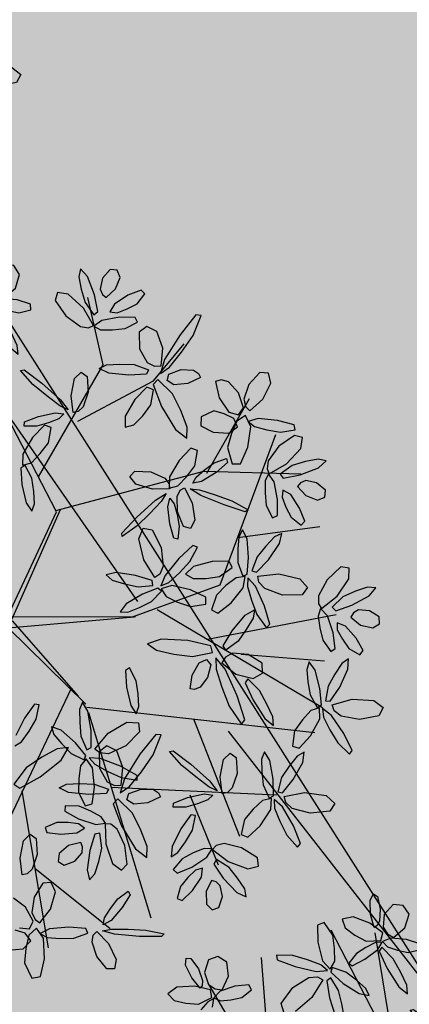
# Model space of a CAD drawing. Extents: x 546297 to 546939, y 6584766 to 6585275.
# Drawn here: x 546459 to 546462, y 6584869 to 6584876 of the extents above; entities that cross this region are included whole.
import ezdxf

# ---------------------------------------------------------------- set-up
doc = ezdxf.new("R2010")
doc.units = 0
doc.header["$MEASUREMENT"] = 0
doc.linetypes.add('DASHEDX7', pattern=[5.25, 3.5, -1.75])
for name, color, linetype in [('ASFBET', 7, 'CONTINUOUS'), ('HOONED', 7, 'CONTINUOUS'), ('HORISONTAALID', 7, 'CONTINUOUS'), ('MURU', 53, 'CONTINUOUS'), ('PUUD', 77, 'CONTINUOUS'), ('TRANSPORDIMAA', 250, 'CONTINUOUS')]:
    doc.layers.add(name, color=color, linetype=linetype)
pattern_1 = [(90.000000012, (0, 0), (-0.50000000005, 0.249999999897), [0, -0.5])]

# ---------------------------------------------------------------- blocks, each defined once
blk = doc.blocks.new('PUU')
at = {"layer": 'PUUD', "linetype": 'Continuous'}
for p, q in [((-0.2835, 2.5122), (-0.2613, 2.5549)), ((-0.2613, 2.5549), (-0.2326, 2.5379)), ((-0.2811, 2.4154), (-0.2835, 2.5122)), ((-0.2326, 2.5379), (-0.2147, 2.4526)), ((-0.1272, 2.4828), (-0.1878, 2.4138)), ((-0.0586, 2.4766), (-0.1272, 2.4828)), ((-0.0192, 2.4173), (-0.0586, 2.4766)), ((-0.2563, 2.3273), (-0.2811, 2.4154)), ((-0.2147, 2.4526), (-0.2205, 2.3692)), ((-0.1878, 2.4138), (-0.1949, 2.3277)), ((-0.0479, 2.3247), (-0.0192, 2.4173)), ((0.3948, 2.4556), (0.3828, 2.4016)), ((0.4426, 2.4032), (0.3948, 2.4556)), ((0.5944, 2.4502), (0.5433, 2.3907)), ((0.6421, 2.4463), (0.5944, 2.4502)), ((0.6627, 2.397), (0.6421, 2.4463)), ((-0.5961, 2.3614), (-0.64, 2.3414)), ((-0.64, 2.3414), (-0.6392, 2.2259)), ((-0.5366, 2.2753), (-0.5961, 2.3614)), ((-0.3989, 2.3987), (-0.4724, 2.3824)), ((-0.4724, 2.3824), (-0.4518, 2.3234)), ((-0.2844, 2.3555), (-0.3989, 2.3987)), ((-0.1978, 2.2899), (-0.2844, 2.3555)), ((-0.2205, 2.3692), (-0.2371, 2.3375)), ((0.3828, 2.4016), (0.3997, 2.3159)), ((0.4896, 2.279), (0.4426, 2.4032)), ((0.5433, 2.3907), (0.528, 2.3179)), ((0.6313, 2.3182), (0.6627, 2.397)), ((-0.5244, 2.184), (-0.5366, 2.2753)), ((-0.4518, 2.3234), (-0.3868, 2.2744)), ((-0.3868, 2.2744), (-0.3111, 2.2331)), ((-0.2371, 2.3375), (-0.2563, 2.3273)), ((-0.2101, 2.2382), (-0.1978, 2.2899)), ((-0.1949, 2.3277), (-0.1653, 2.2836)), ((-0.1653, 2.2836), (-0.1248, 2.2584)), ((-0.1248, 2.2584), (-0.0479, 2.3247)), ((0.237, 2.2946), (0.222, 2.2405)), ((0.3104, 2.2828), (0.237, 2.2946)), ((0.415, 2.1869), (0.3104, 2.2828)), ((0.3997, 2.3159), (0.4257, 2.226)), ((0.512, 2.1647), (0.4896, 2.279)), ((0.528, 2.3179), (0.5436, 2.2813)), ((0.5436, 2.2813), (0.5691, 2.2608)), ((0.5691, 2.2608), (0.6313, 2.3182)), ((0.7154, 2.2758), (0.6244, 2.2154)), ((0.8051, 2.3107), (0.7154, 2.2758)), ((0.778, 2.2182), (0.8309, 2.2857)), ((0.8309, 2.2857), (0.8051, 2.3107)), ((-0.6392, 2.2259), (-0.6069, 2.0992)), ((-0.2477, 2.2239), (-0.3117, 2.1912)), ((-0.3111, 2.2331), (-0.2101, 2.2382)), ((-0.2019, 2.2262), (-0.2477, 2.2239)), ((-0.2322, 2.176), (-0.2019, 2.2262)), ((-0.1423, 2.2545), (-0.1989, 2.2308)), ((-0.1989, 2.2308), (-0.1658, 2.194)), ((-0.0356, 2.2446), (-0.1423, 2.2545)), ((0.0541, 2.2147), (-0.0356, 2.2446)), ((0.0579, 2.1773), (0.0541, 2.2147)), ((0.222, 2.2405), (0.2955, 2.1353)), ((0.4257, 2.226), (0.4845, 2.1432)), ((0.6244, 2.2154), (0.5939, 2.1621)), ((0.7099, 2.1824), (0.778, 2.2182)), ((-0.5236, 2.0974), (-0.5244, 2.184)), ((-0.377, 2.1503), (-0.4288, 2.0844)), ((-0.3117, 2.1912), (-0.377, 2.1503)), ((-0.3196, 2.1104), (-0.2322, 2.176)), ((-0.204, 2.1921), (-0.2226, 2.1658)), ((-0.2226, 2.1658), (-0.1684, 2.0485)), ((-0.1261, 2.1128), (-0.204, 2.1921)), ((-0.1658, 2.194), (-0.0985, 2.1717)), ((-0.0985, 2.1717), (-0.0245, 2.1564)), ((-0.0245, 2.1564), (0.0579, 2.1773)), ((0.4834, 2.07), (0.415, 2.1869)), ((0.4845, 2.1432), (0.512, 2.1647)), ((0.5939, 2.1621), (0.6427, 2.1561)), ((0.6427, 2.1561), (0.7099, 2.1824)), ((1.1769, 2.1417), (1.0697, 2.0068)), ((1.2141, 2.1381), (1.1769, 2.1417)), ((-1.5363, 2.0711), (-1.5334, 2.1191)), ((-1.5334, 2.1191), (-1.5002, 2.1152)), ((-1.5002, 2.1152), (-1.4492, 2.0446)), ((-1.3815, 2.1079), (-1.4089, 2.0201)), ((-1.3164, 2.1301), (-1.3815, 2.1079)), ((-1.2563, 2.0919), (-1.3164, 2.1301)), ((-1.2448, 1.9956), (-1.2563, 2.0919)), ((-0.9189, 2.1381), (-0.9138, 2.1063)), ((-0.8078, 2.1362), (-0.9189, 2.1381)), ((-0.9138, 2.1063), (-0.7929, 2.0607)), ((-0.708, 2.1064), (-0.8078, 2.1362)), ((-0.6173, 2.0723), (-0.708, 2.1064)), ((-0.6069, 2.0992), (-0.5546, 2.0441)), ((-0.5546, 2.0441), (-0.5236, 2.0974)), ((-0.4288, 2.0844), (-0.4051, 2.067)), ((-0.4051, 2.067), (-0.3196, 2.1104)), ((-0.0758, 2.0217), (-0.1261, 2.1128)), ((0.2955, 2.1353), (0.3948, 2.063)), ((0.5385, 2.1036), (0.4836, 2.0652)), ((0.6585, 2.1261), (0.5385, 2.1036)), ((0.7659, 2.1254), (0.6585, 2.1261)), ((0.6971, 2.0492), (0.7813, 2.0925)), ((0.7813, 2.0925), (0.7659, 2.1254)), ((1.1591, 2.0016), (1.2141, 2.1381)), ((-1.4947, 1.9836), (-1.5363, 2.0711)), ((-1.4492, 2.0446), (-1.4206, 1.966)), ((-1.4089, 2.0201), (-1.3804, 1.9385)), ((-0.7929, 2.0607), (-0.6489, 2.0277)), ((-0.6489, 2.0277), (-0.5727, 2.0341)), ((-0.5727, 2.0341), (-0.6173, 2.0723)), ((-0.5415, 2.0545), (-0.5501, 2.0224)), ((-0.5501, 2.0224), (-0.4663, 1.9471)), ((-0.4484, 2.0239), (-0.5415, 2.0545)), ((-0.3761, 1.9693), (-0.4484, 2.0239)), ((-0.1684, 2.0485), (-0.0888, 1.9241)), ((-0.035, 1.9338), (-0.0758, 2.0217)), ((0.3948, 2.063), (0.4495, 2.0546)), ((0.4495, 2.0546), (0.4834, 2.07)), ((0.4836, 2.0652), (0.5309, 2.0416)), ((0.5309, 2.0416), (0.6114, 2.0412)), ((0.6114, 2.0412), (0.6971, 2.0492)), ((0.8448, 2.0641), (0.7923, 2.0239)), ((0.7923, 2.0239), (0.7949, 1.9121)), ((0.9117, 2.0303), (0.8448, 2.0641)), ((0.9525, 1.9162), (0.9117, 2.0303)), ((1.0697, 2.0068), (0.9654, 1.8397)), ((-1.4363, 1.9133), (-1.4947, 1.9836)), ((-1.4206, 1.966), (-1.4229, 1.9304)), ((-1.2881, 1.9038), (-1.2448, 1.9956)), ((-0.8073, 1.9184), (-0.7002, 1.9877)), ((-0.7002, 1.9877), (-0.6411, 1.9918)), ((-0.6045, 1.972), (-0.6781, 1.8513)), ((-0.6411, 1.9918), (-0.6045, 1.972)), ((-0.5511, 1.9834), (-0.5778, 1.9635)), ((-0.5778, 1.9635), (-0.5594, 1.8485)), ((-0.4973, 1.8978), (-0.5511, 1.9834)), ((-0.4663, 1.9471), (-0.3579, 1.878)), ((-0.3132, 1.9129), (-0.3761, 1.9693)), ((1.0793, 1.888), (1.1591, 2.0016)), ((-1.5956, 1.9205), (-1.656, 1.8757)), ((-1.656, 1.8757), (-1.6133, 1.8301)), ((-1.4734, 1.9275), (-1.5956, 1.9205)), ((-1.3676, 1.9028), (-1.4734, 1.9275)), ((-1.4229, 1.9304), (-1.4363, 1.9133)), ((-1.3804, 1.9385), (-1.3353, 1.9103)), ((-1.3578, 1.8506), (-1.3676, 1.9028)), ((-1.3025, 1.8931), (-1.3445, 1.8484)), ((-1.3353, 1.9103), (-1.2881, 1.9038)), ((-1.201, 1.9275), (-1.3025, 1.8931)), ((-1.1069, 1.9366), (-1.201, 1.9275)), ((-1.155, 1.8514), (-1.0882, 1.904)), ((-1.0882, 1.904), (-1.1069, 1.9366)), ((-0.8865, 1.8109), (-0.8073, 1.9184)), ((-0.4748, 1.8069), (-0.4973, 1.8978)), ((-0.3579, 1.878), (-0.2909, 1.8646)), ((-0.2909, 1.8646), (-0.3132, 1.9129)), ((-0.0888, 1.9241), (-0.0299, 1.8753)), ((-0.0299, 1.8753), (-0.035, 1.9338)), ((0.7949, 1.9121), (0.8466, 1.8194)), ((0.9418, 1.7963), (0.9525, 1.9162)), ((0.999, 1.7868), (1.0793, 1.888)), ((-1.6133, 1.8301), (-1.5339, 1.8118)), ((-1.5339, 1.8118), (-1.448, 1.8049)), ((-1.448, 1.8049), (-1.3578, 1.8506)), ((-1.3863, 1.8223), (-1.4316, 1.7664)), ((-1.3455, 1.843), (-1.3863, 1.8223)), ((-1.3527, 1.7848), (-1.3455, 1.843)), ((-1.3445, 1.8484), (-1.2994, 1.8283)), ((-1.2994, 1.8283), (-1.2288, 1.8352)), ((-1.2288, 1.8352), (-1.155, 1.8514)), ((-0.8702, 1.7507), (-0.8865, 1.8109)), ((-0.6781, 1.8513), (-0.7908, 1.7567)), ((-0.5594, 1.8485), (-0.5178, 1.7224)), ((-0.4608, 1.7207), (-0.4748, 1.8069)), ((0.5714, 1.8024), (0.6613, 1.8069)), ((0.6613, 1.8069), (0.7578, 1.8041)), ((0.8466, 1.8194), (0.8966, 1.7945)), ((0.9654, 1.8397), (0.9363, 1.7437)), ((-0.0124, 1.7644), (0.0117, 1.769)), ((0.0716, 1.6701), (-0.0124, 1.7644)), ((0.0117, 1.769), (0.1306, 1.6785)), ((0.3524, 1.7096), (0.3991, 1.754)), ((0.3991, 1.754), (0.44, 1.7245)), ((0.5207, 1.7788), (0.5714, 1.8024)), ((0.5856, 1.7472), (0.5207, 1.7788)), ((0.7219, 1.733), (0.5856, 1.7472)), ((0.8418, 1.7392), (0.7219, 1.733)), ((0.7578, 1.8041), (0.8559, 1.7695)), ((0.8559, 1.7695), (0.8418, 1.7392)), ((0.8966, 1.7945), (0.9418, 1.7963)), ((0.9363, 1.7437), (0.999, 1.7868)), ((0.9816, 1.6972), (0.9948, 1.7398)), ((0.9948, 1.7398), (1.0778, 1.7703)), ((1.0778, 1.7703), (1.162, 1.7662)), ((1.162, 1.7662), (1.1958, 1.7437)), ((1.1958, 1.7437), (1.2085, 1.7164)), ((1.6114, 1.751), (1.5368, 1.6691)), ((1.6694, 1.7455), (1.6114, 1.751)), ((1.6853, 1.6776), (1.6694, 1.7455)), ((0.1306, 1.6785), (0.2586, 1.5648)), ((0.3298, 1.5923), (0.3524, 1.7096)), ((0.44, 1.7245), (0.4451, 1.6163)), ((0.9188, 1.7042), (0.8869, 1.6686)), ((1.0181, 1.6067), (0.9188, 1.7042)), ((1.0273, 1.6672), (0.9816, 1.6972)), ((1.1238, 1.6757), (1.0273, 1.6672)), ((1.2085, 1.7164), (1.1238, 1.6757)), ((1.3486, 1.7009), (1.3106, 1.6905)), ((1.3106, 1.6905), (1.3347, 1.5779)), ((1.398, 1.6877), (1.3486, 1.7009)), ((1.4676, 1.6123), (1.398, 1.6877)), ((1.6313, 1.5691), (1.6853, 1.6776)), ((0.1647, 1.5933), (0.0716, 1.6701)), ((0.4451, 1.6163), (0.4132, 1.5178)), ((0.8444, 1.6505), (0.764, 1.5675)), ((0.8896, 1.634), (0.8444, 1.6505)), ((0.8718, 1.5309), (0.8896, 1.634)), ((0.8869, 1.6686), (0.9448, 1.5198)), ((1.075, 1.4917), (1.0181, 1.6067)), ((1.5007, 1.5098), (1.4676, 1.6123)), ((1.5368, 1.6691), (1.5037, 1.5689)), ((0.2539, 1.5253), (0.1647, 1.5933)), ((0.2586, 1.5648), (0.3112, 1.4979)), ((0.3451, 1.4787), (0.3298, 1.5923)), ((0.764, 1.5675), (0.6982, 1.4544)), ((1.3347, 1.5779), (1.4009, 1.4806)), ((1.5037, 1.5689), (1.5159, 1.5184)), ((1.5435, 1.4901), (1.6313, 1.5691)), ((0.1084, 1.4515), (0.2214, 1.4767)), ((0.2214, 1.4767), (0.2818, 1.4689)), ((0.3112, 1.4979), (0.2539, 1.5253)), ((0.3782, 1.485), (0.3451, 1.4787)), ((0.4132, 1.5178), (0.3782, 1.485)), ((0.8165, 1.4572), (0.8718, 1.5309)), ((0.9448, 1.5198), (1.0384, 1.3636)), ((1.1186, 1.3802), (1.075, 1.4917)), ((1.2989, 1.4906), (1.213, 1.4506)), ((1.3703, 1.4708), (1.2989, 1.4906)), ((1.4009, 1.4806), (1.4671, 1.4625)), ((1.4671, 1.4625), (1.5007, 1.5098)), ((1.5159, 1.5184), (1.5435, 1.4901)), ((0.0107, 1.3869), (0.014, 1.4147)), ((0.014, 1.4147), (0.1084, 1.4515)), ((0.1766, 1.4091), (0.0985, 1.3857)), ((0.2475, 1.4367), (0.1766, 1.4091)), ((0.2818, 1.4689), (0.2475, 1.4367)), ((0.6982, 1.4544), (0.6969, 1.3785)), ((0.7563, 1.3948), (0.8165, 1.4572)), ((1.213, 1.4506), (1.2106, 1.3893)), ((1.4339, 1.4388), (1.3703, 1.4708)), ((1.4559, 1.4211), (1.4189, 1.3362)), ((1.4609, 1.3807), (1.4339, 1.4388)), ((1.5144, 1.4595), (1.4559, 1.4211)), ((1.5496, 1.3826), (1.5144, 1.4595)), ((1.5998, 1.4375), (1.5317, 1.4175)), ((1.5317, 1.4175), (1.575, 1.383)), ((1.732, 1.4255), (1.5998, 1.4375)), ((1.8447, 1.3956), (1.732, 1.4255)), ((0.0985, 1.3857), (0.0107, 1.3869)), ((0.1487, 1.393), (0.0683, 1.3101)), ((0.1939, 1.3765), (0.1487, 1.393)), ((0.1761, 1.2734), (0.1939, 1.3765)), ((0.6969, 1.3785), (0.7563, 1.3948)), ((1.0384, 1.3636), (1.1155, 1.3045)), ((1.1155, 1.3045), (1.1186, 1.3802)), ((1.2106, 1.3893), (1.2954, 1.3463)), ((1.2954, 1.3463), (1.4005, 1.3376)), ((1.4005, 1.3376), (1.4609, 1.3807)), ((1.5307, 1.2444), (1.5496, 1.3826)), ((1.575, 1.383), (1.6595, 1.3608)), ((1.6595, 1.3608), (1.7517, 1.3448)), ((1.7517, 1.3448), (1.8519, 1.3614)), ((1.8519, 1.3614), (1.8447, 1.3956)), ((0.0683, 1.3101), (0.0025, 1.197)), ((0.1208, 1.1997), (0.1761, 1.2734)), ((1.4189, 1.3362), (1.3928, 1.2415)), ((1.8465, 1.3235), (1.7414, 1.25)), ((1.9006, 1.3085), (1.8465, 1.3235)), ((1.8889, 1.235), (1.9006, 1.3085)), ((1.1434, 1.237), (1.063, 1.154)), ((1.1886, 1.2205), (1.1434, 1.237)), ((1.1708, 1.1174), (1.1886, 1.2205)), ((1.3928, 1.2415), (1.4226, 1.1311)), ((1.481, 1.1311), (1.5307, 1.2444)), ((1.7414, 1.25), (1.6691, 1.1506)), ((1.793, 1.1304), (1.8889, 1.235)), ((0.0025, 1.197), (0.0012, 1.1211)), ((0.0012, 1.1211), (0.0607, 1.1374)), ((0.0607, 1.1374), (0.1208, 1.1997)), ((1.063, 1.154), (0.9972, 1.0409)), ((1.2364, 1.0895), (1.3023, 1.1376)), ((1.3023, 1.1376), (1.3855, 1.1657)), ((1.3916, 1.1384), (1.3148, 1.0722)), ((1.3855, 1.1657), (1.3916, 1.1384)), ((1.6691, 1.1506), (1.6607, 1.096)), ((1.9219, 1.1458), (1.832, 1.1198)), ((2.0076, 1.1627), (1.9219, 1.1458)), ((2.0617, 1.1507), (2.0076, 1.1627)), ((2.0092, 1.1029), (2.0617, 1.1507)), ((0.0178, 1.1193), (-0.0107, 1.1024)), ((-0.0107, 1.1024), (-0.0037, 0.99)), ((0.0629, 1.0322), (0.0178, 1.1193)), ((0.7299, 1.0438), (0.7635, 1.0814)), ((0.7635, 1.0814), (0.8717, 1.075)), ((0.8717, 1.075), (0.9663, 1.0329)), ((1.1155, 1.0437), (1.1708, 1.1174)), ((1.1787, 1.0399), (1.2364, 1.0895)), ((1.3148, 1.0722), (1.2166, 1.0109)), ((1.4226, 1.1311), (1.481, 1.1311)), ((1.6607, 1.096), (1.676, 1.0621)), ((1.676, 1.0621), (1.793, 1.1304)), ((1.832, 1.1198), (1.7492, 1.061)), ((1.885, 1.0558), (2.0092, 1.1029)), ((0.0762, 0.9426), (0.0629, 1.0322)), ((0.7691, 0.9927), (0.7299, 1.0438)), ((0.9663, 1.0329), (0.9952, 0.9947)), ((0.9972, 1.0409), (0.9959, 0.965)), ((1.0553, 0.9813), (1.1155, 1.0437)), ((1.1571, 0.9981), (1.1787, 1.0399)), ((1.2166, 1.0109), (1.1571, 0.9981)), ((1.6476, 1.0146), (1.6472, 0.9341)), ((1.6713, 1.0619), (1.6476, 1.0146)), ((1.7096, 1.007), (1.6713, 1.0619)), ((1.7322, 0.8869), (1.7096, 1.007)), ((1.7492, 1.061), (1.7707, 1.0334)), ((1.7707, 1.0334), (1.885, 1.0558)), ((1.924, 1.0175), (1.8873, 1.0019)), ((1.9968, 1.0021), (1.924, 1.0175)), ((-0.0037, 0.99), (0.0251, 0.8647)), ((0.0815, 0.8583), (0.0762, 0.9426)), ((0.8834, 0.9579), (0.7691, 0.9927)), ((0.998, 0.9611), (0.8834, 0.9579)), ((0.9952, 0.9947), (0.998, 0.9611)), ((0.9959, 0.965), (1.0553, 0.9813)), ((1.0494, 0.9083), (1.0715, 0.9509)), ((1.0715, 0.9509), (1.1006, 0.9678)), ((1.1006, 0.9678), (1.1529, 0.8657)), ((1.139, 0.961), (1.2022, 0.9542)), ((1.2108, 0.9154), (1.139, 0.961)), ((1.2022, 0.9542), (1.3089, 0.9198)), ((1.7681, 0.9515), (1.7621, 0.9028)), ((1.8214, 0.921), (1.7681, 0.9515)), ((1.8873, 1.0019), (1.8668, 0.9763)), ((1.8668, 0.9763), (1.9243, 0.9141)), ((2.0563, 0.951), (1.9968, 1.0021)), ((2.0524, 0.9034), (2.0563, 0.951)), ((0.7767, 0.7689), (0.9032, 0.8842)), ((0.942, 0.8753), (0.8651, 0.7938)), ((0.9032, 0.8842), (0.9753, 0.9294)), ((0.9753, 0.9294), (0.942, 0.8753)), ((0.987, 0.8379), (1.001, 0.8971)), ((1.001, 0.8971), (1.0295, 0.8596)), ((1.0521, 0.8048), (1.0494, 0.9083)), ((1.3694, 0.8508), (1.2108, 0.9154)), ((1.3089, 0.9198), (1.4222, 0.8783)), ((1.4222, 0.8783), (1.5328, 0.8173)), ((1.6472, 0.9341), (1.6552, 0.8483)), ((1.7314, 0.7796), (1.7322, 0.8869)), ((1.7621, 0.9028), (1.7884, 0.8356)), ((1.8819, 0.83), (1.8214, 0.921)), ((1.9243, 0.9141), (2.0031, 0.8827)), ((2.0031, 0.8827), (2.0524, 0.9034)), ((-0.1108, 0.0712), (0.2317, 0.8042)), ((-0.0963, 0.0169), (0.2589, 0.8205)), ((0.0251, 0.8647), (0.0636, 0.8082)), ((0.0636, 0.8082), (0.0815, 0.8583)), ((1.0001, 0.7229), (0.987, 0.8379)), ((1.0295, 0.8596), (1.0494, 0.7862)), ((1.0929, 0.7044), (1.0521, 0.8048)), ((1.1529, 0.8657), (1.1705, 0.7476)), ((1.5116, 0.805), (1.3694, 0.8508)), ((1.5328, 0.8173), (1.5116, 0.805)), ((1.6552, 0.8483), (1.6985, 0.7642)), ((1.7884, 0.8356), (1.8242, 0.7674)), ((1.9168, 0.7404), (1.8819, 0.83)), ((0.6742, 0.6601), (0.7767, 0.7689)), ((0.8651, 0.7938), (0.7788, 0.7093)), ((1.0494, 0.7862), (1.0645, 0.706)), ((1.1705, 0.7476), (1.1413, 0.6902)), ((1.6985, 0.7642), (1.7314, 0.7796)), ((1.8242, 0.7674), (1.8918, 0.7145)), ((1.8918, 0.7145), (1.9168, 0.7404)), ((0.7788, 0.7093), (0.6762, 0.6357)), ((0.7894, 0.6203), (0.8194, 0.6939)), ((0.8194, 0.6939), (0.8805, 0.6817)), ((0.8805, 0.6817), (0.9414, 0.5629)), ((1.0268, 0.625), (1.0001, 0.7229)), ((1.0645, 0.706), (1.054, 0.6188)), ((1.1413, 0.6902), (1.0929, 0.7044)), ((1.4945, 0.6825), (1.4696, 0.6355)), ((1.5245, 0.6211), (1.4945, 0.6825)), ((0.6762, 0.6357), (0.6742, 0.6601)), ((0.8237, 0.4772), (0.7894, 0.6203)), ((1.054, 0.6188), (1.0268, 0.625)), ((1.4696, 0.6355), (1.4628, 0.5513)), ((1.5351, 0.493), (1.5245, 0.6211)), ((1.7119, 0.6344), (1.6518, 0.5711)), ((1.7619, 0.6563), (1.7119, 0.6344)), ((1.745, 0.5881), (1.7619, 0.6563)), ((0.9414, 0.5629), (0.9557, 0.4361)), ((1.1571, 0.5744), (1.0624, 0.4865)), ((1.1366, 0.4662), (1.1879, 0.5648)), ((1.1879, 0.5648), (1.1571, 0.5744)), ((1.4628, 0.5513), (1.4631, 0.4607)), ((1.6518, 0.5711), (1.5931, 0.4982)), ((1.6699, 0.4786), (1.745, 0.5881)), ((0.8989, 0.3575), (0.8237, 0.4772)), ((1.0624, 0.4865), (0.9686, 0.3725)), ((1.4025, 0.4692), (1.287, 0.4673)), ((1.4229, 0.4256), (1.4025, 0.4692)), ((1.5258, 0.3807), (1.5351, 0.493)), ((1.5931, 0.4982), (1.5576, 0.4035)), ((1.5896, 0.3943), (1.6699, 0.4786)), ((0.9557, 0.4361), (0.933, 0.3814)), ((1.0654, 0.3902), (1.1366, 0.4662)), ((1.1605, 0.4338), (1.106, 0.381)), ((1.287, 0.4673), (1.1605, 0.4338)), ((1.3374, 0.3652), (1.4229, 0.4256)), ((1.4631, 0.4607), (1.4952, 0.3681)), ((1.5576, 0.4035), (1.5896, 0.3943)), ((2.1617, 0.4299), (2.0677, 0.3425)), ((2.2173, 0.4226), (2.1617, 0.4299)), ((2.2159, 0.3482), (2.2173, 0.4226)), ((0.6369, 0.3912), (0.5682, 0.3761)), ((0.5682, 0.3761), (0.61, 0.341)), ((0.61, 0.341), (0.6934, 0.315)), ((0.7683, 0.3722), (0.6369, 0.3912)), ((0.8795, 0.3374), (0.7683, 0.3722)), ((0.8853, 0.3046), (0.8795, 0.3374)), ((0.933, 0.3814), (0.8989, 0.3575)), ((0.9686, 0.3725), (0.9404, 0.3014)), ((0.9944, 0.3243), (1.0654, 0.3902)), ((1.106, 0.381), (1.1596, 0.3505)), ((1.1596, 0.3505), (1.2462, 0.3522)), ((1.2462, 0.3522), (1.3374, 0.3652)), ((1.4502, 0.3563), (1.3817, 0.3033)), ((1.5113, 0.364), (1.4502, 0.3563)), ((1.4952, 0.3681), (1.5258, 0.3807)), ((1.4992, 0.289), (1.5113, 0.364)), ((1.5302, 0.3556), (1.5269, 0.297)), ((1.5816, 0.2988), (1.5302, 0.3556)), ((1.5989, 0.368), (1.7396, 0.3825)), ((1.6053, 0.3268), (1.5989, 0.368)), ((1.7396, 0.3825), (1.8831, 0.35)), ((1.8831, 0.35), (1.9359, 0.2905)), ((2.0677, 0.3425), (2.0099, 0.2341)), ((2.1354, 0.2313), (2.2159, 0.3482)), ((0.6934, 0.315), (0.7847, 0.2946)), ((0.7847, 0.2946), (0.8853, 0.3046)), ((0.9198, 0.2863), (0.815, 0.2449)), ((0.9448, 0.2644), (0.9198, 0.2863)), ((0.9404, 0.3014), (0.9944, 0.3243)), ((1.0139, 0.3029), (0.9413, 0.2807)), ((0.9413, 0.2807), (0.9752, 0.2292)), ((1.1417, 0.2753), (1.0139, 0.3029)), ((1.2455, 0.2245), (1.1417, 0.2753)), ((1.3817, 0.3033), (1.3164, 0.2383)), ((1.4179, 0.1866), (1.4992, 0.289)), ((1.5269, 0.297), (1.5547, 0.2041)), ((1.6424, 0.1643), (1.5816, 0.2988)), ((1.6444, 0.2823), (1.6053, 0.3268)), ((1.7644, 0.239), (1.6444, 0.2823)), ((1.9359, 0.2905), (1.8979, 0.2411)), ((2.3435, 0.293), (2.261, 0.2644)), ((2.3987, 0.2886), (2.3435, 0.293)), ((2.3534, 0.234), (2.3987, 0.2886)), ((0.815, 0.2449), (0.7049, 0.1787)), ((0.8758, 0.1946), (0.9448, 0.2644)), ((0.9752, 0.2292), (1.053, 0.1913)), ((1.2438, 0.1763), (1.2455, 0.2245)), ((1.3164, 0.2383), (1.284, 0.1388)), ((1.5547, 0.2041), (1.5914, 0.1067)), ((1.8979, 0.2411), (1.7644, 0.239)), ((2.0099, 0.2341), (2.0092, 0.1788)), ((2.0291, 0.1474), (2.1354, 0.2313)), ((2.1756, 0.2262), (2.1017, 0.1564)), ((2.261, 0.2644), (2.1756, 0.2262)), ((2.2369, 0.1702), (2.3534, 0.234)), ((0.7049, 0.1787), (0.663, 0.1247)), ((0.7162, 0.1231), (0.7947, 0.1542)), ((0.7947, 0.1542), (0.8758, 0.1946)), ((1.053, 0.1913), (1.1402, 0.1615)), ((1.1402, 0.1615), (1.2438, 0.1763)), ((1.284, 0.1388), (1.3264, 0.116)), ((1.3264, 0.116), (1.4179, 0.1866)), ((1.5121, 0.1012), (1.5746, 0.1374)), ((1.5746, 0.1374), (1.566, 0.0822)), ((1.6793, 0.0404), (1.6424, 0.1643)), ((2.0244, 0.1465), (2.0075, 0.0964)), ((2.0092, 0.1788), (2.0291, 0.1474)), ((2.07, 0.0975), (2.0244, 0.1465)), ((2.1017, 0.1564), (2.1268, 0.1321)), ((2.1268, 0.1321), (2.2369, 0.1702)), ((2.2808, 0.1376), (2.2467, 0.1171)), ((2.355, 0.1325), (2.2808, 0.1376)), ((-0.0963, 0.0169), (0.7575, 0.0904)), ((-0.077, 0.09), (0.7666, 0.0928)), ((0.663, 0.1247), (0.7162, 0.1231)), ((1.4244, -0.004), (1.5121, 0.1012)), ((1.566, 0.0822), (1.5196, 0.005)), ((1.5914, 0.1067), (1.6571, 0.0171)), ((2.0075, 0.0964), (2.0183, 0.0166)), ((2.109, -0.0183), (2.07, 0.0975)), ((2.2467, 0.1171), (2.23, 0.0889)), ((2.23, 0.0889), (2.2954, 0.0353)), ((2.4211, 0.0901), (2.355, 0.1325)), ((2.4238, 0.0424), (2.4211, 0.0901)), ((-0.0963, 0.0169), (0.4309, -0.5018)), ((-0.0698, 0.0628), (0.3777, -0.4481)), ((1.5196, 0.005), (1.4634, -0.0735)), ((1.6571, 0.0171), (1.6793, 0.0404)), ((2.0183, 0.0166), (2.0382, -0.0672)), ((2.1356, 0.0507), (2.1365, 0.0016)), ((2.1926, 0.0279), (2.1356, 0.0507)), ((2.1365, 0.0016), (2.1718, -0.0613)), ((2.2651, -0.0539), (2.1926, 0.0279)), ((2.2954, 0.0353), (2.3778, 0.0151)), ((2.3778, 0.0151), (2.4238, 0.0424)), ((0.9413, -0.0607), (0.8492, -0.0918)), ((1.1231, -0.0702), (0.9413, -0.0607)), ((1.3627, -0.107), (1.4244, -0.004)), ((2.1231, -0.1247), (2.109, -0.0183)), ((2.1718, -0.0613), (2.2167, -0.1239)), ((2.3121, -0.1378), (2.2651, -0.0539)), ((0.8492, -0.0918), (0.9103, -0.1366)), ((1.2789, -0.105), (1.1231, -0.0702)), ((1.2907, -0.1514), (1.2789, -0.105)), ((1.38, -0.1357), (1.3627, -0.107)), ((1.4634, -0.0735), (1.38, -0.1357)), ((2.0382, -0.0672), (2.0927, -0.1445)), ((2.0927, -0.1445), (2.1231, -0.1247)), ((2.2167, -0.1239), (2.291, -0.1669)), ((0.9103, -0.1366), (1.0272, -0.1625)), ((1.0272, -0.1625), (1.1544, -0.1795)), ((1.1544, -0.1795), (1.2907, -0.1514)), ((1.1995, -0.2208), (1.2498, -0.1996)), ((1.2498, -0.1996), (1.2778, -0.2344)), ((1.3137, -0.1879), (1.3145, -0.264)), ((1.3771, -0.2656), (1.3137, -0.1879)), ((1.378, -0.1834), (1.3543, -0.2219)), ((1.4266, -0.1557), (1.378, -0.1834)), ((1.5324, -0.1645), (1.4266, -0.1557)), ((1.6266, -0.2247), (1.5324, -0.1645)), ((2.2145, -0.1953), (2.169, -0.2255)), ((2.2095, -0.2655), (2.2145, -0.1953)), ((2.291, -0.1669), (2.3121, -0.1378)), ((0.7274, -0.2566), (0.6989, -0.2735)), ((0.7724, -0.3437), (0.7274, -0.2566)), ((1.1527, -0.3057), (1.1995, -0.2208)), ((1.2778, -0.2344), (1.2569, -0.3202)), ((1.3145, -0.264), (1.3537, -0.3871)), ((1.3543, -0.2219), (1.4478, -0.2976)), ((1.4577, -0.4454), (1.3771, -0.2656)), ((1.6307, -0.2907), (1.6266, -0.2247)), ((1.9466, -0.2153), (1.93, -0.2659)), ((1.93, -0.2659), (1.9377, -0.35)), ((1.9866, -0.2707), (1.9466, -0.2153)), ((2.169, -0.2255), (2.1206, -0.2982)), ((2.1542, -0.3862), (2.2095, -0.2655)), ((0.6989, -0.2735), (0.7058, -0.386)), ((1.1392, -0.3987), (1.1527, -0.3057)), ((1.2569, -0.3202), (1.2065, -0.3878)), ((1.4478, -0.2976), (1.5653, -0.3274)), ((1.5302, -0.3309), (1.5116, -0.3572)), ((1.6082, -0.4102), (1.5302, -0.3309)), ((1.5653, -0.3274), (1.6307, -0.2907)), ((2.0189, -0.3951), (1.9866, -0.2707)), ((2.1206, -0.2982), (2.0752, -0.38)), ((0.7058, -0.386), (0.7347, -0.5112)), ((0.7858, -0.4333), (0.7724, -0.3437)), ((1.169, -0.4033), (1.1392, -0.3987)), ((1.2065, -0.3878), (1.169, -0.4033)), ((1.3537, -0.3871), (1.4035, -0.5168)), ((1.5116, -0.3572), (1.5659, -0.4745)), ((1.9377, -0.35), (1.9535, -0.4392)), ((2.0291, -0.5073), (2.0189, -0.3951)), ((2.0752, -0.38), (2.0564, -0.4794)), ((2.0895, -0.483), (2.1542, -0.3862)), ((0.7911, -0.5176), (0.7858, -0.4333)), ((1.5098, -0.6096), (1.4577, -0.4454)), ((1.6584, -0.5013), (1.6082, -0.4102)), ((1.9535, -0.4392), (2.001, -0.525)), ((0.081, -0.5021), (0.0136, -0.5971)), ((0.114, -0.5067), (0.081, -0.5021)), ((0.0924, -0.6054), (0.114, -0.5067)), ((0.4079, -0.4888), (0.3875, -0.5394)), ((0.4435, -0.5494), (0.4079, -0.4888)), ((0.7347, -0.5112), (0.7731, -0.5677)), ((0.7731, -0.5677), (0.7911, -0.5176)), ((1.4035, -0.5168), (1.4861, -0.6385)), ((1.5659, -0.4745), (1.6454, -0.5989)), ((1.6993, -0.5893), (1.6584, -0.5013)), ((2.0176, -0.5263), (1.9587, -0.5443)), ((2.001, -0.525), (2.0291, -0.5073)), ((2.0185, -0.6022), (2.0176, -0.5263)), ((2.0377, -0.5313), (2.0444, -0.5896)), ((2.098, -0.5784), (2.0377, -0.5313)), ((2.0564, -0.4794), (2.0895, -0.483)), ((2.1033, -0.5074), (2.2393, -0.469)), ((2.1166, -0.5468), (2.1033, -0.5074)), ((2.2393, -0.469), (2.3863, -0.4765)), ((2.3863, -0.4765), (2.4485, -0.526)), ((2.4485, -0.526), (2.4195, -0.5812)), ((0.0136, -0.5971), (-0.0451, -0.7162)), ((0.3875, -0.5394), (0.3886, -0.6267)), ((0.4661, -0.6803), (0.4435, -0.5494)), ((1.6454, -0.5989), (1.7044, -0.6477)), ((1.7044, -0.6477), (1.6993, -0.5893)), ((1.9587, -0.5443), (1.9003, -0.6083)), ((2.0444, -0.5896), (2.0877, -0.6763)), ((2.181, -0.7006), (2.098, -0.5784)), ((2.1627, -0.584), (2.1166, -0.5468)), ((2.2884, -0.6061), (2.1627, -0.584)), ((2.4195, -0.5812), (2.2884, -0.6061)), ((0.0448, -0.686), (0.0924, -0.6054)), ((0.1982, -0.6566), (0.2131, -0.7077)), ((0.2625, -0.6797), (0.1982, -0.6566)), ((0.3886, -0.6267), (0.3974, -0.7199)), ((0.583, -0.7005), (0.7085, -0.6237)), ((0.7085, -0.6237), (0.7879, -0.6294)), ((0.7879, -0.6294), (0.7952, -0.6913)), ((1.4861, -0.6385), (1.5098, -0.6096)), ((1.9003, -0.6083), (1.8471, -0.6835)), ((1.9559, -0.7171), (2.0185, -0.6022)), ((-0.0056, -0.7573), (0.0448, -0.686)), ((0.2131, -0.7077), (0.267, -0.7728)), ((0.3594, -0.764), (0.2625, -0.6797)), ((0.3974, -0.7199), (0.438, -0.8124)), ((0.4674, -0.7967), (0.4661, -0.6803)), ((0.4925, -0.8091), (0.583, -0.7005)), ((0.7952, -0.6913), (0.701, -0.786)), ((0.905, -0.7075), (0.7978, -0.8423)), ((0.8873, -0.8475), (0.9422, -0.7111)), ((0.9422, -0.7111), (0.905, -0.7075)), ((1.8471, -0.6835), (1.8322, -0.787)), ((1.8779, -0.8023), (1.9559, -0.7171)), ((2.0877, -0.6763), (2.1405, -0.766)), ((2.2385, -0.8163), (2.181, -0.7006)), ((-0.052, -0.7862), (-0.0056, -0.7573)), ((0.3121, -0.7978), (0.2366, -0.8048)), ((0.2637, -0.8821), (0.3121, -0.7978)), ((0.267, -0.7728), (0.3304, -0.8374)), ((0.4312, -0.8509), (0.3594, -0.764)), ((0.438, -0.8124), (0.4674, -0.7967)), ((0.5729, -0.785), (0.5204, -0.8252)), ((0.6398, -0.8188), (0.5729, -0.785)), ((0.701, -0.786), (0.5848, -0.8387)), ((1.8322, -0.787), (1.8779, -0.8023)), ((2.1405, -0.766), (2.2206, -0.8431)), ((0.1319, -0.8629), (0.0254, -0.9345)), ((0.2366, -0.8048), (0.1319, -0.8629)), ((0.3304, -0.8374), (0.418, -0.8814)), ((0.418, -0.8814), (0.4312, -0.8509)), ((0.4519, -0.8659), (0.4904, -0.9101)), ((0.5282, -0.8707), (0.4519, -0.8659)), ((0.5258, -0.8341), (0.4925, -0.8091)), ((0.5204, -0.8252), (0.523, -0.937)), ((0.5848, -0.8387), (0.5258, -0.8341)), ((0.6806, -0.933), (0.6398, -0.8188)), ((0.7978, -0.8423), (0.6935, -1.0095)), ((0.8074, -0.9612), (0.8873, -0.8475)), ((0.9992, -0.8244), (1.0232, -0.8199)), ((1.0831, -0.9188), (0.9992, -0.8244)), ((1.0232, -0.8199), (1.1421, -0.9104)), ((1.3639, -0.8792), (1.4106, -0.8348)), ((1.4106, -0.8348), (1.4515, -0.8643)), ((1.4515, -0.8643), (1.4566, -0.9725)), ((1.6441, -0.8269), (1.6236, -0.8761)), ((1.6796, -0.8854), (1.6441, -0.8269)), ((1.865, -0.8548), (1.811, -0.9234)), ((1.9127, -0.8283), (1.865, -0.8548)), ((1.9023, -0.8978), (1.9127, -0.8283)), ((2.2206, -0.8431), (2.2385, -0.8163)), ((0.0254, -0.9345), (-0.058, -1.0459)), ((0.1213, -0.9956), (0.2637, -0.8821)), ((0.394, -0.9212), (0.382, -1.007)), ((0.4325, -0.873), (0.394, -0.9212)), ((0.4761, -0.9352), (0.4325, -0.873)), ((0.4893, -1.0654), (0.4761, -0.9352)), ((0.4904, -0.9101), (0.5751, -0.9573)), ((0.6657, -0.9246), (0.5282, -0.8707)), ((0.7786, -0.9876), (0.6657, -0.9246)), ((0.6699, -1.0528), (0.6806, -0.933)), ((1.1762, -0.9956), (1.0831, -0.9188)), ((1.1421, -0.9104), (1.2702, -1.024)), ((1.3413, -0.9965), (1.3639, -0.8792)), ((1.6236, -0.8761), (1.6246, -0.9605)), ((1.702, -1.0119), (1.6796, -0.8854)), ((1.811, -0.9234), (1.7593, -1.0014)), ((1.8375, -1.0138), (1.9023, -0.8978)), ((-0.0185, -1.0728), (0.1213, -0.9956)), ((0.523, -0.937), (0.5747, -1.0297)), ((0.5751, -0.9573), (0.6693, -1.0015)), ((0.6693, -1.0015), (0.7789, -1.0198)), ((0.7271, -1.0624), (0.8074, -0.9612)), ((0.7789, -1.0198), (0.7786, -0.9876)), ((1.2654, -1.0635), (1.1762, -0.9956)), ((1.3566, -1.1102), (1.3413, -0.9965)), ((1.4566, -0.9725), (1.4247, -1.071)), ((1.6246, -0.9605), (1.6333, -1.0507)), ((1.7593, -1.0014), (1.7327, -1.0989)), ((-0.058, -1.0459), (-0.0185, -1.0728)), ((0.2488, -1.0704), (0.2995, -1.0467)), ((0.2995, -1.0467), (0.3894, -1.0422)), ((0.382, -1.007), (0.3806, -1.0991)), ((0.3894, -1.0422), (0.4859, -1.045)), ((0.4731, -1.1797), (0.4893, -1.0654)), ((0.4859, -1.045), (0.584, -1.0796)), ((0.5747, -1.0297), (0.6247, -1.0546)), ((0.6247, -1.0546), (0.6699, -1.0528)), ((0.6935, -1.0095), (0.6644, -1.1055)), ((0.6644, -1.1055), (0.7271, -1.0624)), ((1.3227, -1.0909), (1.2654, -1.0635)), ((1.2702, -1.024), (1.3227, -1.0909)), ((1.6333, -1.0507), (1.6738, -1.14)), ((1.7032, -1.1246), (1.702, -1.0119)), ((1.7654, -1.1051), (1.8375, -1.0138)), ((0.3137, -1.102), (0.2488, -1.0704)), ((0.45, -1.1161), (0.3137, -1.102)), ((0.3806, -1.0991), (0.4267, -1.193)), ((0.5699, -1.1099), (0.45, -1.1161)), ((0.584, -1.0796), (0.5699, -1.1099)), ((0.7097, -1.1519), (0.7229, -1.1093)), ((0.7229, -1.1093), (0.8059, -1.0788)), ((0.8059, -1.0788), (0.8901, -1.0829)), ((0.9366, -1.1327), (0.8519, -1.1734)), ((0.8901, -1.0829), (0.9239, -1.1054)), ((0.9239, -1.1054), (0.9366, -1.1327)), ((1.1199, -1.1373), (1.2329, -1.1122)), ((1.2329, -1.1122), (1.2933, -1.1199)), ((1.2933, -1.1199), (1.259, -1.1522)), ((1.3897, -1.1039), (1.3566, -1.1102)), ((1.4247, -1.071), (1.3897, -1.1039)), ((1.6738, -1.14), (1.7032, -1.1246)), ((1.7327, -1.0989), (1.7654, -1.1051)), ((1.7771, -1.1305), (1.9158, -1.103)), ((1.7873, -1.1709), (1.7771, -1.1305)), ((1.9158, -1.103), (2.0617, -1.1221)), ((2.0617, -1.1221), (2.1198, -1.1765)), ((0.2895, -1.1932), (0.2874, -1.2294)), ((0.3842, -1.1953), (0.2895, -1.1932)), ((0.4633, -1.2292), (0.3842, -1.1953)), ((0.4267, -1.193), (0.4731, -1.1797)), ((0.6469, -1.1449), (0.615, -1.1805)), ((0.615, -1.1805), (0.673, -1.3293)), ((0.7462, -1.2424), (0.6469, -1.1449)), ((0.7554, -1.1819), (0.7097, -1.1519)), ((0.8519, -1.1734), (0.7554, -1.1819)), ((1.0222, -1.202), (1.0255, -1.1742)), ((1.11, -1.2032), (1.0222, -1.202)), ((1.0255, -1.1742), (1.1199, -1.1373)), ((1.1881, -1.1797), (1.11, -1.2032)), ((1.259, -1.1522), (1.1881, -1.1797)), ((1.6301, -1.1558), (1.5668, -1.215)), ((1.6903, -1.1426), (1.6301, -1.1558)), ((1.6851, -1.2184), (1.6903, -1.1426)), ((1.7099, -1.1492), (1.712, -1.2078)), ((1.7662, -1.2009), (1.7099, -1.1492)), ((1.8393, -1.3293), (1.7662, -1.2009)), ((1.8303, -1.2116), (1.7873, -1.1709)), ((2.1198, -1.1765), (2.0866, -1.2292)), ((0.2874, -1.2294), (0.3814, -1.2813)), ((0.5339, -1.268), (0.4633, -1.2292)), ((0.5641, -1.3113), (0.5339, -1.268)), ((0.8031, -1.3574), (0.7462, -1.2424)), ((1.142, -1.2548), (1.0746, -1.3497)), ((1.175, -1.2593), (1.142, -1.2548)), ((1.1534, -1.3581), (1.175, -1.2593)), ((1.5668, -1.215), (1.5078, -1.2858)), ((1.6136, -1.3279), (1.6851, -1.2184)), ((1.712, -1.2078), (1.7482, -1.2977)), ((1.9538, -1.2436), (1.8303, -1.2116)), ((2.0866, -1.2292), (1.9538, -1.2436)), ((0.2324, -1.3052), (0.1537, -1.3393)), ((0.3094, -1.3063), (0.2324, -1.3052)), ((0.381, -1.3152), (0.3094, -1.3063)), ((0.4209, -1.3438), (0.381, -1.3152)), ((0.3814, -1.2813), (0.4976, -1.3188)), ((0.4976, -1.3188), (0.5641, -1.3113)), ((0.562, -1.3156), (0.5663, -1.451)), ((0.5992, -1.3183), (0.562, -1.3156)), ((0.6432, -1.3518), (0.5992, -1.3183)), ((0.673, -1.3293), (0.7665, -1.4855)), ((1.5078, -1.2858), (1.4847, -1.3878)), ((1.5291, -1.4066), (1.6136, -1.3279)), ((1.7482, -1.2977), (1.7938, -1.3913)), ((1.8875, -1.4492), (1.8393, -1.3293)), ((0.0061, -1.4305), (0.0528, -1.3861)), ((0.0528, -1.3861), (0.0937, -1.4155)), ((0.1537, -1.3393), (0.1645, -1.3736)), ((0.1645, -1.3736), (0.2599, -1.3857)), ((0.2599, -1.3857), (0.3687, -1.376)), ((0.3687, -1.376), (0.4209, -1.3438)), ((0.4917, -1.3851), (0.4568, -1.4963)), ((0.5262, -1.3794), (0.4917, -1.3851)), ((0.5383, -1.4802), (0.5262, -1.3794)), ((0.696, -1.4627), (0.6432, -1.3518)), ((0.8467, -1.4689), (0.8031, -1.3574)), ((1.0746, -1.3497), (1.0159, -1.4688)), ((1.1058, -1.4386), (1.1534, -1.3581)), ((1.4847, -1.3878), (1.5291, -1.4066)), ((1.7938, -1.3913), (1.8675, -1.4745)), ((-0.0165, -1.5477), (0.0061, -1.4305)), ((0.0937, -1.4155), (0.0988, -1.5237)), ((0.3135, -1.4631), (0.2483, -1.5174)), ((0.3956, -1.4424), (0.3135, -1.4631)), ((0.4083, -1.4725), (0.3956, -1.4424)), ((0.5663, -1.451), (0.6124, -1.5852)), ((0.7104, -1.5902), (0.696, -1.4627)), ((0.8436, -1.5447), (0.8467, -1.4689)), ((1.0159, -1.4688), (1.0091, -1.5388)), ((1.0554, -1.5099), (1.1058, -1.4386)), ((1.3146, -1.4629), (1.2892, -1.4901)), ((1.3683, -1.4496), (1.3146, -1.4629)), ((1.4878, -1.4782), (1.3683, -1.4496)), ((1.8675, -1.4745), (1.8875, -1.4492)), ((0.0988, -1.5237), (0.0669, -1.6223)), ((0.2483, -1.5174), (0.243, -1.5705)), ((0.3563, -1.5688), (0.4045, -1.5122)), ((0.4045, -1.5122), (0.4083, -1.4725)), ((0.4568, -1.4963), (0.4388, -1.6279)), ((0.5182, -1.5716), (0.5383, -1.4802)), ((0.7665, -1.4855), (0.8436, -1.5447)), ((1.0091, -1.5388), (1.0554, -1.5099)), ((1.1599, -1.5126), (1.0839, -1.5529)), ((1.2344, -1.4821), (1.1599, -1.5126)), ((1.2872, -1.4857), (1.2344, -1.4821)), ((1.2512, -1.5422), (1.2872, -1.4857)), ((1.2892, -1.4901), (1.3972, -1.5718)), ((1.596, -1.5472), (1.4878, -1.4782)), ((-0.0012, -1.6614), (-0.0165, -1.5477)), ((0.243, -1.5705), (0.2829, -1.5967)), ((0.2829, -1.5967), (0.3563, -1.5688)), ((0.4922, -1.655), (0.5182, -1.5716)), ((0.6124, -1.5852), (0.6714, -1.6306)), ((0.6714, -1.6306), (0.7104, -1.5902)), ((1.0839, -1.5529), (1.0227, -1.6252)), ((1.149, -1.6091), (1.2512, -1.5422)), ((1.3163, -1.558), (1.2991, -1.5885)), ((1.2991, -1.5885), (1.3637, -1.6854)), ((1.4023, -1.6119), (1.3163, -1.558)), ((1.3972, -1.5718), (1.5306, -1.6202)), ((1.5306, -1.6202), (1.6029, -1.6029)), ((1.6029, -1.6029), (1.596, -1.5472)), ((0.0319, -1.6551), (-0.0012, -1.6614)), ((0.0669, -1.6223), (0.0319, -1.6551)), ((0.4388, -1.6279), (0.4558, -1.6968)), ((0.4558, -1.6968), (0.4922, -1.655)), ((1.0227, -1.6252), (1.0496, -1.6496)), ((1.0496, -1.6496), (1.149, -1.6091)), ((1.1751, -1.6307), (1.1232, -1.6808)), ((1.2225, -1.6175), (1.1751, -1.6307)), ((1.2147, -1.6784), (1.2225, -1.6175)), ((1.4609, -1.685), (1.4023, -1.6119)), ((0.1376, -1.719), (0.079, -1.8129)), ((0.1956, -1.7139), (0.1376, -1.719)), ((0.2236, -1.7778), (0.1956, -1.7139)), ((1.1232, -1.6808), (1.074, -1.74)), ((1.1539, -1.7692), (1.2147, -1.6784)), ((1.2832, -1.6992), (1.2478, -1.7761)), ((1.3147, -1.7083), (1.2832, -1.6992)), ((1.3432, -1.7361), (1.3147, -1.7083)), ((1.357, -1.8092), (1.3432, -1.7361)), ((1.3637, -1.6854), (1.4548, -1.7821)), ((1.5094, -1.7576), (1.4609, -1.685)), ((0.1901, -1.8943), (0.2236, -1.7778)), ((0.6468, -1.8251), (0.7181, -1.7738)), ((0.732, -1.7981), (0.6779, -1.884)), ((0.7181, -1.7738), (0.732, -1.7981)), ((1.074, -1.74), (1.0511, -1.8227)), ((1.0845, -1.8358), (1.1539, -1.7692)), ((1.2478, -1.7761), (1.2491, -1.8609)), ((1.4548, -1.7821), (1.519, -1.8121)), ((1.519, -1.8121), (1.5094, -1.7576)), ((0.0212, -1.8814), (-0.0609, -1.8198)), ((0.079, -1.8129), (0.0647, -1.9175)), ((0.598, -1.8904), (0.6468, -1.8251)), ((1.0511, -1.8227), (1.0845, -1.8358)), ((1.2491, -1.8609), (1.2871, -1.8985)), ((1.3326, -1.8838), (1.357, -1.8092)), ((0.0724, -1.9762), (0.0212, -1.8814)), ((0.0647, -1.9175), (0.0858, -1.965)), ((0.118, -1.9878), (0.1901, -1.8943)), ((0.5574, -1.9548), (0.598, -1.8904)), ((0.6779, -1.884), (0.6021, -1.9714)), ((1.2871, -1.8985), (1.3326, -1.8838)), ((0.0479, -2.0288), (0.0724, -1.9762)), ((0.0858, -1.965), (0.118, -1.9878)), ((0.549, -2.0011), (0.5574, -1.9548)), ((0.6021, -1.9714), (0.549, -2.0011)), ((0.0195, -2.0581), (-0.0488, -2.0381)), ((-0.0205, -2.0229), (0.0479, -2.0288)), ((0.0566, -2.1104), (0.0195, -2.0581)), ((0.0444, -2.0715), (0.0233, -2.1618)), ((0.0949, -2.0232), (0.0444, -2.0715)), ((0.1434, -2.0925), (0.0949, -2.0232)), ((0.1829, -2.0294), (0.1196, -2.0614)), ((0.1196, -2.0614), (0.1684, -2.0874)), ((0.3151, -2.0173), (0.1829, -2.0294)), ((0.4313, -2.0263), (0.3151, -2.0173)), ((0.3491, -2.0931), (0.4446, -2.0586)), ((0.4446, -2.0586), (0.4313, -2.0263)), ((0.4725, -2.1186), (0.481, -2.0714)), ((0.481, -2.0714), (0.5039, -2.0466)), ((0.5039, -2.0466), (0.5838, -2.1289)), ((0.5426, -2.0419), (0.605, -2.0298)), ((0.6247, -2.0644), (0.5426, -2.0419)), ((0.605, -2.0298), (0.7171, -2.0313)), ((0.7952, -2.0796), (0.6247, -2.0644)), ((0.7171, -2.0313), (0.8376, -2.0377)), ((0.8376, -2.0377), (0.9612, -2.0636)), ((0.9612, -2.0636), (0.9446, -2.0815)), ((0.005, -2.1637), (0.0566, -2.1104)), ((0.1498, -2.2318), (0.1434, -2.0925)), ((0.1684, -2.0874), (0.2555, -2.0941)), ((0.2555, -2.0941), (0.3491, -2.0931)), ((0.5054, -2.2167), (0.4725, -2.1186)), ((0.5838, -2.1289), (0.6354, -2.2366)), ((0.9446, -2.0815), (0.7952, -2.0796)), ((-0.1, -2.1741), (0.005, -2.1637)), ((0.0233, -2.1618), (0.0147, -2.2596)), ((0.0147, -2.2596), (0.064, -2.3628)), ((0.1215, -2.3522), (0.1498, -2.2318)), ((0.5739, -2.3007), (0.5054, -2.2167)), ((0.6354, -2.2366), (0.6243, -2.3)), ((0.6243, -2.3), (0.5739, -2.3007)), ((0.064, -2.3628), (0.1215, -2.3522))]:
    blk.add_line(p, q, dxfattribs=at)
at = {"layer": 'PUUD'}
for p, q in [((0.2317, 0.8042), (-0.5485, 2.3078)), ((-0.1205, 1.5021), (-0.25, 2.2899)), ((0.5473, 1.8037), (0.4433, 2.2602)), ((-0.9071, 0.6082), (-1.021, 2.1224)), ((-0.9932, 1.2879), (-1.382, 1.9474)), ((0.8887, 1.6942), (1.0986, 1.9463)), ((0.1079, 1.0427), (0.5473, 1.8037)), ((0.3749, 1.4195), (0.8887, 1.6942)), ((1.2525, 1.0672), (1.5407, 1.5752)), ((1.3418, 0.3079), (1.7207, 1.3297)), ((0.2276, 0.8122), (1.2324, 1.0814)), ((1.2324, 1.0814), (1.8903, 1.0619)), ((1.4613, 0.6302), (2.0187, 0.7046)), ((0.7475, 0.0899), (1.3418, 0.3079)), ((0.9153, 0.1418), (2.0378, -0.5239)), ((1.256, -0.0602), (2.1297, 0.1078)), ((1.4843, -0.1631), (2.0509, -0.2071)), ((0.328, -0.4006), (-0.4774, -2.0986)), ((0.4381, -0.5217), (1.9857, -0.6945)), ((0.4479, -0.5582), (0.8705, -1.9528)), ((1.1613, -0.6021), (1.473, -1.3997)), ((0.6002, -1.0657), (1.7236, -1.1172)), ((-0.0038, -1.0908), (0.1751, -2.1587)), ((1.1363, -1.1179), (1.3294, -1.5948)), ((0.0844, -1.6174), (0.5965, -2.0262))]:
    blk.add_line(p, q, dxfattribs=at)
blk = doc.blocks.new('A$C698E7347')
at = {"layer": 'PUUD'}
blk.add_blockref('PUU', (2.7022, 2.4894), dxfattribs=at)

msp = doc.modelspace()

# ---------------------------------------------------------------- hatches: boundary and pattern name
at = {"layer": 'MURU'}
h = msp.add_hatch(dxfattribs=at)
h.set_pattern_fill('DOTS', color=256, scale=8, angle=90, style=0)
h.set_pattern_definition(pattern_1)
h.paths.add_polyline_path([(546482.989, 6584875.5599), (546482.9661, 6584875.5452), (546465.2526, 6584864.1828), (546448.0848, 6584891.2092), (546444.4694, 6584888.8945), (546450.465, 6584879.618), (546459.413, 6584866.916, -0.000457), (546470.9183, 6584848.8479, -0.000144), (546472.3925, 6584846.5267), (546496.3061, 6584854.7992)])
h = msp.add_hatch(dxfattribs=at)
h.set_pattern_fill('DOTS', color=256, scale=8, angle=90, style=0)
h.set_pattern_definition(pattern_1)
h.paths.add_polyline_path([(546447.578, 6584877.701), (546441.6885, 6584887.114), (546436.1525, 6584883.5696), (546461.8704, 6584843.4011, -0.48529), (546462.6125, 6584843.1435), (546469.1996, 6584845.4221, 0.001236), (546456.37, 6584864.945)])
at = {"layer": 'TRANSPORDIMAA'}
h = msp.add_hatch(dxfattribs=at)
h.set_pattern_fill('DOTS', color=256, scale=8, angle=90, style=0)
h.set_pattern_definition(pattern_1)
h.paths.add_polyline_path([(546465.8261, 6584902.3162), (546465.7116, 6584902.4948), (546448.0848, 6584891.2092), (546465.2526, 6584864.1828), (546482.9662, 6584875.5453), (546476.6102, 6584885.4727)])
h = msp.add_hatch(dxfattribs=at)
h.set_pattern_fill('DOTS', color=256, scale=8, angle=90, style=0)
h.set_pattern_definition(pattern_1)
h.paths.add_polyline_path([(546456.37, 6584864.945, -0.001236), (546469.1996, 6584845.4221), (546472.3925, 6584846.5267, 0.000144), (546470.9207, 6584848.8441, 0.000457), (546459.413, 6584866.916), (546450.465, 6584879.618), (546444.4694, 6584888.8945), (546441.6885, 6584887.114), (546447.578, 6584877.701)])
h.paths.add_polyline_path([(546467.7586, 6584849.8839), (546469.9428, 6584846.8576), (546470.855, 6584847.516), (546468.6708, 6584850.5423)], flags=24)

# ---------------------------------------------------------------- linework, layer by layer
at = {"layer": 'ASFBET', "elevation": 0}
msp.add_lwpolyline([(546482.9661, 6584875.5452), (546465.2526, 6584864.1828), (546440.5739, 6584903.0332)], dxfattribs=at)
at = {"layer": 'HORISONTAALID', "linetype": 'DASHEDX7'}
msp.add_lwpolyline([(546451.4123, 6584878.2733), (546453.2317, 6584878.0531), (546456.0923, 6584877.011), (546458.0305, 6584874.7399), (546460.6463, 6584870.989), (546463.1774, 6584867.7431), (546466.2587, 6584862.4947)], dxfattribs=at)

# ---------------------------------------------------------------- block references
at = {"layer": 'HOONED'}
for p in [(546454.0885, 6584873.4865), (546456.5482, 6584869.1853), (546459.1919, 6584864.8393)]:
    msp.add_blockref('A$C698E7347', p, dxfattribs=at)

doc.saveas('drawing.dxf')
